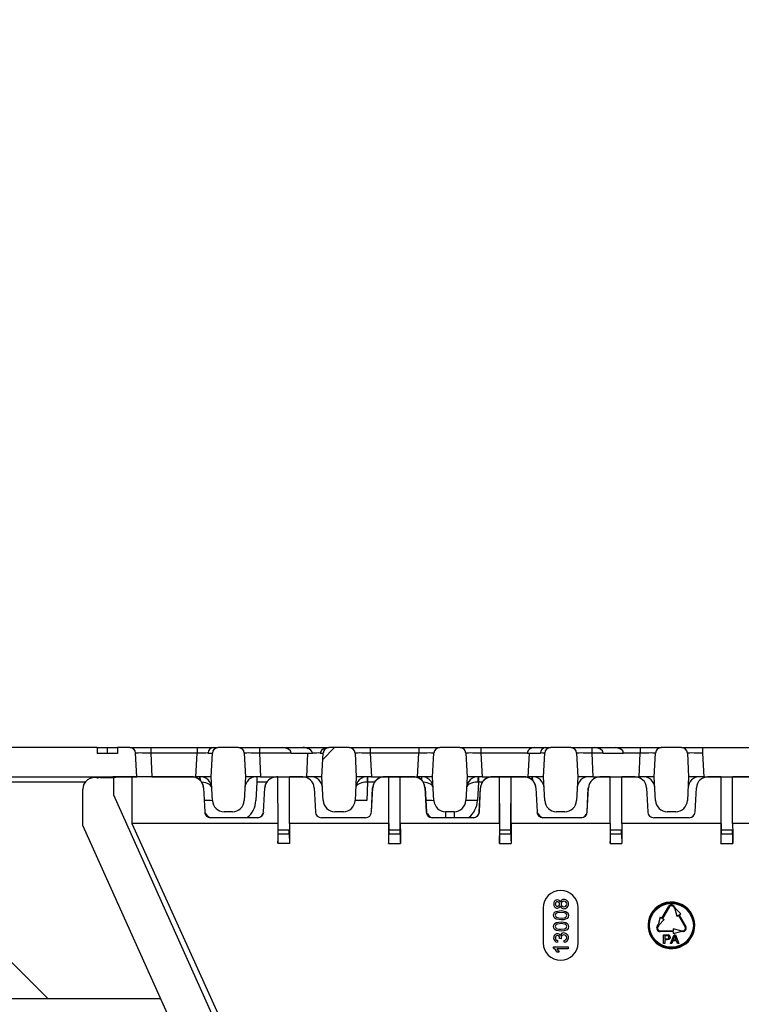
# Model space of a CAD drawing. Units: millimetres. Extents: x -2 to 10576, y 0 to 5940.
# Drawn here: x 4750 to 4874, y 4193 to 4362 of the extents above; entities that cross this region are included whole.
import ezdxf
from ezdxf import colors
from ezdxf.entities.mleader import LeaderData, LeaderLine
from ezdxf.math import Vec2, Vec3

# ---------------------------------------------------------------- set-up
doc = ezdxf.new("R2010")
doc.units = ezdxf.units.MM
doc.header["$LTSCALE"] = 0.5
doc.layers.add('HAURATON_ConstructionSite_Hatching', color=8, linetype='Continuous', lineweight=15)
doc.layers.add('HAURATON_Product_Contour', color=7, linetype='Continuous', lineweight=40)
doc.layers.add('HAURATON_Text_Macro', color=112, linetype='Continuous')
doc.styles.get("Standard").update_dxf_attribs({"font": 'arial.ttf'})
pattern_1 = [(45, (-336, 3048.18), (-44.9013, 44.9013), [])]

# ---------------------------------------------------------------- blocks, each defined once
blk = doc.blocks.new('10200_Schnitt_Seitenansicht')
at = {"layer": 'HAURATON_Product_Contour', "linetype": 'Continuous', "lineweight": 18}
h = blk.add_hatch(dxfattribs=at)
h.set_pattern_fill('ANSI31', scale=20, style=0)
h.set_pattern_definition(pattern_1)
edge = h.paths.add_edge_path(flags=0)
edge.add_line((4277.3, 7610.93), (4277.3, 7611.93))
edge.add_line((4277.3, 7611.93), (4260.49, 7611.93))
edge.add_line((4260.49, 7611.93), (4260.34, 7610.43))
edge.add_line((4260.34, 7610.43), (4244.25, 7610.43))
edge.add_line((4244.25, 7610.43), (4244.09, 7611.93))
edge.add_line((4244.09, 7611.93), (4227.28, 7611.93))
edge.add_line((4227.28, 7611.93), (4227.28, 7610.93))
edge.add_line((4227.28, 7610.93), (4223.79, 7610.93))
edge.add_line((4223.79, 7610.93), (4223.79, 7611.93))
edge.add_line((4223.79, 7611.93), (4221.69, 7611.93))
edge.add_arc((4221.69, 7610.93), 1, 90, 177)
edge.add_line((4220.7, 7610.99), (4220.48, 7606.93))
edge.add_line((4220.48, 7606.93), (4246.85, 7606.93))
edge.add_arc((4246.85, 7604.93), 2, 3, 90, ccw=False)
edge.add_line((4248.85, 7605.04), (4249.7, 7588.83))
edge.add_arc((4251.69, 7588.93), 2, 183, 270)
edge.add_line((4251.69, 7586.93), (4252.9, 7586.93))
edge.add_arc((4252.9, 7588.93), 2, 270, 357)
edge.add_line((4254.89, 7588.83), (4255.74, 7605.04))
edge.add_arc((4257.74, 7604.93), 2, 90, 177, ccw=False)
edge.add_line((4257.74, 7606.93), (4284.11, 7606.93))
edge.add_line((4284.11, 7606.93), (4283.89, 7610.99))
edge.add_arc((4282.9, 7610.93), 1, 3, 90)
edge.add_line((4282.9, 7611.93), (4280.79, 7611.93))
edge.add_line((4280.79, 7611.93), (4280.79, 7610.93))
edge.add_line((4280.79, 7610.93), (4277.3, 7610.93))
h = blk.add_hatch(dxfattribs=at)
h.set_pattern_fill('ANSI31', scale=20, style=0)
h.set_pattern_definition(pattern_1)
edge = h.paths.add_edge_path(flags=0)
edge.add_line((4316.06, 7610.99), (4315.84, 7606.93))
edge.add_line((4315.84, 7606.93), (4316.06, 7602.83))
edge.add_arc((4318.06, 7602.93), 2, 183, 270)
edge.add_line((4318.06, 7600.93), (4319.53, 7600.93))
edge.add_arc((4319.53, 7602.93), 2, 270, 357)
edge.add_line((4321.53, 7602.83), (4321.74, 7606.93))
edge.add_line((4321.74, 7606.93), (4321.53, 7610.99))
edge.add_arc((4320.53, 7610.93), 1, 3, 90)
edge.add_line((4320.53, 7611.93), (4317.06, 7611.93))
edge.add_arc((4317.06, 7610.93), 1, 90, 177)
at = {"layer": 'HAURATON_Product_Contour', "color": 7, "linetype": 'Continuous', "lineweight": 25}
for p, q in [((4277.3, 7611.93), (4260.49, 7611.93)), ((4277.3, 7611.93), (4277.3, 7610.93)), ((4277.3, 7611.93), (4279.04, 7611.93)), ((4280.79, 7610.93), (4277.3, 7610.93)), ((4279.04, 7611.93), (4279.04, 7610.93)), ((4279.04, 7611.93), (4280.79, 7611.93)), ((4280.79, 7611.93), (4280.79, 7610.93)), ((4282.9, 7611.93), (4280.79, 7611.93)), ((4282.9, 7611.93), (4286.49, 7611.93)), ((4284.11, 7606.93), (4283.89, 7610.99)), ((4286.49, 7611.93), (4286.49, 7610.99)), ((4286.49, 7611.93), (4294.46, 7611.93)), ((4286.49, 7610.99), (4286.7, 7606.93)), ((4294.46, 7610.99), (4286.49, 7610.99)), ((4294.25, 7606.93), (4294.46, 7610.99)), ((4294.46, 7611.93), (4294.46, 7610.99)), ((4294.46, 7611.93), (4297.18, 7611.93)), ((4297.05, 7610.93), (4296.36, 7610.93)), ((4296.84, 7606.93), (4297.06, 7610.99)), ((4297.18, 7611.93), (4298.02, 7611.93)), ((4301.53, 7611.93), (4298.06, 7611.93)), ((4301.53, 7611.93), (4305.13, 7611.93)), ((4302.53, 7610.99), (4302.74, 7606.93)), ((4305.13, 7611.93), (4305.13, 7610.99)), ((4305.13, 7611.93), (4309.14, 7611.93)), ((4305.13, 7610.99), (4305.34, 7606.93)), ((4310.57, 7610.99), (4305.13, 7610.99)), ((4309.14, 7611.93), (4312.63, 7611.93)), ((4310.57, 7610.99), (4310.57, 7610.93)), ((4313.46, 7610.93), (4310.57, 7610.93)), ((4312.63, 7611.93), (4313.46, 7611.93)), ((4313.25, 7606.93), (4313.46, 7610.93)), ((4313.46, 7611.93), (4313.46, 7611.75)), ((4313.46, 7611.93), (4317.02, 7611.93)), ((4314.23, 7610.93), (4313.46, 7610.93)), ((4316.05, 7610.93), (4315.52, 7610.93)), ((4315.84, 7606.93), (4316.06, 7610.99)), ((4320.53, 7611.93), (4317.06, 7611.93)), ((4320.53, 7611.93), (4324.13, 7611.93)), ((4321.53, 7610.99), (4321.74, 7606.93)), ((4324.13, 7611.93), (4324.13, 7610.99)), ((4324.13, 7611.93), (4332.46, 7611.93)), ((4324.13, 7610.99), (4324.34, 7606.93)), ((4332.46, 7610.99), (4324.13, 7610.99)), ((4332.25, 7606.93), (4332.46, 7610.99)), ((4332.46, 7611.93), (4332.46, 7610.99)), ((4332.46, 7611.93), (4336.06, 7611.93)), ((4334.84, 7606.93), (4335.06, 7610.99)), ((4339.53, 7611.93), (4336.06, 7611.93)), ((4339.53, 7611.93), (4343.13, 7611.93)), ((4340.53, 7610.99), (4340.74, 7606.93)), ((4343.13, 7611.93), (4343.13, 7610.99)), ((4343.13, 7611.93), (4351.46, 7611.93)), ((4343.13, 7610.99), (4343.34, 7606.93)), ((4351.05, 7610.99), (4343.13, 7610.99)), ((4351.05, 7610.93), (4351.05, 7610.99)), ((4351.46, 7610.93), (4351.05, 7610.93)), ((4351.25, 7606.93), (4351.46, 7610.93)), ((4351.46, 7611.93), (4351.46, 7611.64)), ((4351.46, 7611.93), (4352.33, 7611.93)), ((4353.36, 7610.93), (4351.46, 7610.93)), ((4352.33, 7611.93), (4354.19, 7611.93)), ((4353.84, 7606.93), (4354.06, 7610.99)), ((4354.19, 7611.93), (4355.06, 7611.93)), ((4358.53, 7611.93), (4355.06, 7611.93)), ((4358.53, 7611.93), (4362.13, 7611.93)), ((4359.53, 7610.99), (4359.74, 7606.93)), ((4362.13, 7611.93), (4362.13, 7610.99)), ((4362.13, 7611.93), (4362.65, 7611.93)), ((4362.13, 7610.99), (4362.34, 7606.93)), ((4364.08, 7610.99), (4362.13, 7610.99)), ((4362.65, 7611.93), (4366.14, 7611.93)), ((4364.08, 7610.99), (4364.08, 7610.93)), ((4367.57, 7610.93), (4364.08, 7610.93)), ((4366.14, 7611.93), (4370.46, 7611.93)), ((4367.57, 7610.99), (4367.57, 7610.93)), ((4370.46, 7610.99), (4367.57, 7610.99)), ((4370.25, 7606.93), (4370.46, 7610.99)), ((4370.46, 7611.93), (4370.46, 7610.99)), ((4370.46, 7611.93), (4374.06, 7611.93)), ((4372.84, 7606.93), (4373.06, 7610.99)), ((4377.53, 7611.93), (4374.06, 7611.93)), ((4377.53, 7611.93), (4381.13, 7611.93)), ((4378.53, 7610.99), (4378.74, 7606.93)), ((4381.13, 7611.93), (4381.13, 7610.99)), ((4381.13, 7611.93), (4389.46, 7611.93)), ((4381.13, 7610.99), (4381.34, 7606.93)), ((4257.74, 7606.93), (4284.11, 7606.93)), ((4275.94, 7606.57), (4275.92, 7606.57)), ((4277.39, 7606.69), (4277.41, 7606.7)), ((4277.79, 7606.78), (4280.08, 7606.78)), ((4280.08, 7606.78), (4280.08, 7603.81)), ((4293.55, 7606.93), (4281.7, 7606.93)), ((4283.24, 7606.91), (4283.24, 7598.93)), ((4293.55, 7606.91), (4283.24, 7606.91)), ((4286.7, 7606.93), (4284.11, 7606.93)), ((4286.7, 7606.93), (4294.25, 7606.93)), ((4293.55, 7606.93), (4293.55, 7606.91)), ((4294.95, 7606.93), (4294.25, 7606.93)), ((4296.84, 7606.93), (4294.95, 7606.93)), ((4297.06, 7602.83), (4296.84, 7606.93)), ((4302.74, 7606.93), (4302.53, 7602.83)), ((4304.64, 7606.93), (4302.74, 7606.93)), ((4304.69, 7605.99), (4304.53, 7602.83)), ((4305.34, 7606.93), (4304.64, 7606.93)), ((4304.69, 7606.93), (4304.69, 7605.99)), ((4305.34, 7606.93), (4313.25, 7606.93)), ((4308.29, 7606.91), (4308.04, 7606.91)), ((4308.31, 7606.9), (4308.29, 7606.91)), ((4308.34, 7597.79), (4308.31, 7606.9)), ((4308.31, 7606.9), (4310.28, 7606.9)), ((4310.28, 7606.9), (4310.29, 7606.91)), ((4310.29, 7598.93), (4310.29, 7606.91)), ((4312.55, 7606.91), (4310.29, 7606.91)), ((4313.95, 7606.93), (4313.25, 7606.93)), ((4315.84, 7606.93), (4313.95, 7606.93)), ((4316.06, 7602.83), (4315.84, 7606.93)), ((4321.74, 7606.93), (4321.53, 7602.83)), ((4323.64, 7606.93), (4321.74, 7606.93)), ((4323.69, 7605.99), (4323.53, 7602.83)), ((4324.34, 7606.93), (4323.64, 7606.93)), ((4323.69, 7606.93), (4323.69, 7605.99)), ((4324.34, 7606.93), (4332.25, 7606.93)), ((4326.54, 7606.93), (4326.54, 7606.91)), ((4331.55, 7606.93), (4326.54, 7606.93)), ((4327.3, 7606.91), (4326.54, 7606.91)), ((4327.31, 7606.9), (4327.3, 7606.91)), ((4327.3, 7598.93), (4327.3, 7606.91)), ((4327.34, 7597.79), (4327.31, 7606.9)), ((4327.31, 7606.9), (4329.28, 7606.9)), ((4329.25, 7597.79), (4329.28, 7606.9)), ((4329.28, 7606.9), (4329.29, 7606.91)), ((4329.29, 7598.93), (4329.29, 7606.91)), ((4331.55, 7606.91), (4329.29, 7606.91)), ((4331.55, 7606.93), (4331.55, 7606.91)), ((4332.95, 7606.93), (4332.25, 7606.93)), ((4334.84, 7606.93), (4332.95, 7606.93)), ((4335.06, 7602.83), (4334.84, 7606.93)), ((4340.74, 7606.93), (4340.53, 7602.83)), ((4342.64, 7606.93), (4340.74, 7606.93)), ((4342.69, 7605.99), (4342.53, 7602.83)), ((4343.34, 7606.93), (4342.64, 7606.93)), ((4342.69, 7606.93), (4342.69, 7605.99)), ((4343.34, 7606.93), (4351.25, 7606.93)), ((4345.04, 7606.93), (4345.04, 7606.91)), ((4350.55, 7606.93), (4345.04, 7606.93)), ((4346.3, 7606.91), (4345.04, 7606.91)), ((4346.31, 7606.9), (4346.3, 7606.91)), ((4346.3, 7598.93), (4346.3, 7606.91)), ((4346.34, 7597.79), (4346.31, 7606.9)), ((4346.31, 7606.9), (4348.28, 7606.9)), ((4348.25, 7597.79), (4348.28, 7606.9)), ((4348.28, 7606.9), (4348.29, 7606.91)), ((4348.29, 7598.93), (4348.29, 7606.91)), ((4350.55, 7606.91), (4348.29, 7606.91)), ((4350.55, 7606.93), (4350.55, 7606.91)), ((4351.95, 7606.93), (4351.25, 7606.93)), ((4353.84, 7606.93), (4351.95, 7606.93)), ((4354.06, 7602.83), (4353.84, 7606.93)), ((4359.74, 7606.93), (4359.53, 7602.83)), ((4361.64, 7606.93), (4359.74, 7606.93)), ((4362.34, 7606.93), (4361.64, 7606.93)), ((4362.34, 7606.93), (4370.25, 7606.93)), ((4365.3, 7606.91), (4363.54, 7606.91)), ((4365.31, 7606.9), (4365.3, 7606.91)), ((4365.3, 7598.93), (4365.3, 7606.91)), ((4365.31, 7606.9), (4367.28, 7606.9)), ((4367.28, 7606.9), (4367.29, 7606.91)), ((4367.29, 7598.93), (4367.29, 7606.91)), ((4369.55, 7606.91), (4367.29, 7606.91)), ((4370.95, 7606.93), (4370.25, 7606.93)), ((4372.84, 7606.93), (4370.95, 7606.93)), ((4373.06, 7602.83), (4372.84, 7606.93)), ((4378.74, 7606.93), (4378.53, 7602.83)), ((4380.64, 7606.93), (4378.74, 7606.93)), ((4381.34, 7606.93), (4380.64, 7606.93)), ((4381.34, 7606.93), (4389.25, 7606.93)), ((4382.04, 7606.93), (4382.04, 7606.91)), ((4384.3, 7606.91), (4382.04, 7606.91)), ((4384.31, 7606.9), (4384.3, 7606.91)), ((4384.3, 7598.93), (4384.3, 7606.91)), ((4384.34, 7597.79), (4384.31, 7606.9)), ((4384.31, 7606.9), (4386.28, 7606.9)), ((4386.28, 7606.9), (4386.29, 7606.91)), ((4386.29, 7598.93), (4386.29, 7606.91)), ((4389.55, 7606.91), (4386.29, 7606.91)), ((4274.82, 7598.51), (4274.82, 7604.78)), ((4295.52, 7605.04), (4295.74, 7600.88)), ((4295.54, 7605.04), (4295.52, 7605.04)), ((4295.54, 7605.04), (4295.76, 7600.88)), ((4305.83, 7600.88), (4306.04, 7605.04)), ((4305.85, 7600.88), (4306.07, 7605.04)), ((4306.04, 7605.04), (4306.07, 7605.04)), ((4314.52, 7605.04), (4314.74, 7600.88)), ((4324.33, 7600.88), (4324.54, 7605.04)), ((4324.35, 7600.88), (4324.57, 7605.04)), ((4324.54, 7605.04), (4324.57, 7605.04)), ((4333.52, 7605.04), (4333.74, 7600.88)), ((4333.54, 7605.04), (4333.52, 7605.04)), ((4333.54, 7605.04), (4333.76, 7600.88)), ((4342.83, 7600.88), (4343.04, 7605.04)), ((4342.85, 7600.88), (4343.07, 7605.04)), ((4343.04, 7605.04), (4343.07, 7605.04)), ((4352.52, 7605.04), (4352.74, 7600.88)), ((4352.54, 7605.04), (4352.52, 7605.04)), ((4352.54, 7605.04), (4352.76, 7600.88)), ((4361.33, 7600.88), (4361.54, 7605.04)), ((4361.35, 7600.88), (4361.57, 7605.04)), ((4361.54, 7605.04), (4361.57, 7605.04)), ((4371.52, 7605.04), (4371.74, 7600.88)), ((4371.54, 7605.04), (4371.52, 7605.04)), ((4379.85, 7600.88), (4380.07, 7605.04)), ((4280.08, 7603.81), (4347.99, 7452.82)), ((4295.76, 7600.88), (4295.74, 7600.88)), ((4300.53, 7600.93), (4299.06, 7600.93)), ((4305.83, 7600.88), (4305.85, 7600.88)), ((4319.53, 7600.93), (4318.06, 7600.93)), ((4324.33, 7600.88), (4324.35, 7600.88)), ((4333.76, 7600.88), (4333.74, 7600.88)), ((4338.53, 7600.93), (4337.06, 7600.93)), ((4342.83, 7600.88), (4342.85, 7600.88)), ((4352.76, 7600.88), (4352.74, 7600.88)), ((4357.53, 7600.93), (4356.06, 7600.93)), ((4361.33, 7600.88), (4361.35, 7600.88)), ((4376.53, 7600.93), (4375.06, 7600.93)), ((4296.76, 7599.93), (4296.76, 7599.91)), ((4296.76, 7599.93), (4304.83, 7599.93)), ((4296.76, 7599.91), (4304.83, 7599.91)), ((4304.83, 7599.93), (4304.83, 7599.91)), ((4315.76, 7599.91), (4323.33, 7599.91)), ((4334.76, 7599.93), (4334.76, 7599.91)), ((4334.76, 7599.93), (4341.83, 7599.93)), ((4334.76, 7599.91), (4341.83, 7599.91)), ((4341.83, 7599.93), (4341.83, 7599.91)), ((4353.76, 7599.93), (4353.76, 7599.91)), ((4353.76, 7599.93), (4360.33, 7599.93)), ((4353.76, 7599.91), (4360.33, 7599.91)), ((4360.33, 7599.93), (4360.33, 7599.91)), ((4372.76, 7599.91), (4378.83, 7599.91)), ((4274.82, 7598.51), (4355.32, 7419.51)), ((4308.29, 7598.93), (4283.24, 7598.93)), ((4308.29, 7598.93), (4308.29, 7595.51)), ((4308.34, 7597.13), (4308.34, 7597.79)), ((4308.34, 7597.79), (4310.25, 7597.79)), ((4310.25, 7597.13), (4310.25, 7597.79)), ((4327.29, 7598.93), (4310.29, 7598.93)), ((4327.3, 7598.93), (4327.29, 7595.49)), ((4327.34, 7597.13), (4327.34, 7597.79)), ((4327.34, 7597.79), (4329.25, 7597.79)), ((4329.25, 7597.13), (4329.25, 7597.79)), ((4346.29, 7598.93), (4329.29, 7598.93)), ((4346.3, 7598.93), (4346.28, 7595.47)), ((4346.34, 7597.79), (4348.25, 7597.79)), ((4346.34, 7597.13), (4346.34, 7597.79)), ((4348.25, 7597.13), (4348.25, 7597.79)), ((4365.29, 7598.93), (4348.29, 7598.93)), ((4365.3, 7598.93), (4365.28, 7595.46)), ((4365.34, 7597.13), (4365.34, 7597.79)), ((4365.34, 7597.79), (4367.25, 7597.79)), ((4367.25, 7597.13), (4367.25, 7597.79)), ((4384.29, 7598.93), (4367.29, 7598.93)), ((4384.3, 7598.93), (4384.28, 7595.46)), ((4384.34, 7597.13), (4384.34, 7597.79)), ((4384.34, 7597.79), (4386.25, 7597.79)), ((4386.25, 7597.13), (4386.25, 7597.79)), ((4403.29, 7598.93), (4386.29, 7598.93)), ((4308.34, 7597.13), (4310.25, 7597.13)), ((4327.34, 7597.13), (4329.25, 7597.13)), ((4346.34, 7597.13), (4348.25, 7597.13)), ((4365.34, 7597.13), (4367.25, 7597.13)), ((4384.34, 7597.13), (4386.25, 7597.13)), ((4353.79, 7584.43), (4353.79, 7582.3)), ((4359.79, 7583.13), (4359.79, 7584.43)), ((4374.15, 7582.66), (4375.29, 7584.63)), ((4375.4, 7584.56), (4374.26, 7582.59)), ((4376.19, 7584.56), (4376.35, 7584.28)), ((4376.3, 7584.63), (4376.46, 7584.35)), ((4376.35, 7584.28), (4376.72, 7582.99)), ((4376.46, 7584.35), (4377.4, 7583.38)), ((4353.79, 7582.3), (4353.79, 7578.43)), ((4359.79, 7578.43), (4359.79, 7583.13)), ((4373.87, 7582.82), (4373.5, 7581.53)), ((4374.54, 7582.43), (4373.61, 7581.47)), ((4373.87, 7582.82), (4374.15, 7582.66)), ((4374.26, 7582.59), (4374.54, 7582.43)), ((4376.72, 7582.99), (4377, 7583.16)), ((4378.14, 7581.19), (4377, 7583.16)), ((4377.11, 7583.22), (4377.4, 7583.38)), ((4377.11, 7583.22), (4378.25, 7581.25)), ((4373.34, 7581.25), (4373.5, 7581.53)), ((4373.61, 7581.47), (4373.45, 7581.19)), ((4373.84, 7580.5), (4376.12, 7580.5)), ((4376.12, 7580.83), (4376.12, 7580.5)), ((4377.42, 7580.5), (4376.12, 7580.83)), ((4377.42, 7580.5), (4377.74, 7580.5)), ((4356.27, 7578.87), (4356.24, 7578.55)), ((4356.91, 7579.12), (4356.62, 7579.16)), ((4357.42, 7578.52), (4357.39, 7578.84)), ((4376.12, 7580.37), (4373.84, 7580.37)), ((4374.46, 7579.82), (4375.01, 7579.82)), ((4374.46, 7578.32), (4374.46, 7579.82)), ((4374.67, 7579.64), (4374.67, 7579.1)), ((4375.03, 7579.64), (4374.67, 7579.64)), ((4374.67, 7579.1), (4375.03, 7579.1)), ((4374.67, 7578.93), (4374.67, 7578.32)), ((4375.04, 7578.93), (4374.67, 7578.93)), ((4375.64, 7578.32), (4376.24, 7579.82)), ((4376.25, 7579.37), (4376.1, 7578.95)), ((4376.1, 7578.95), (4376.61, 7578.95)), ((4376.12, 7580.37), (4376.12, 7580.05)), ((4376.12, 7580.05), (4377.42, 7580.37)), ((4376.24, 7579.82), (4376.47, 7579.82)), ((4376.47, 7579.82), (4377.07, 7578.32)), ((4376.61, 7578.95), (4376.47, 7579.34)), ((4377.74, 7580.37), (4377.42, 7580.37)), ((4355.59, 7577.51), (4355.59, 7577.72)), ((4355.59, 7577.72), (4358.09, 7577.72)), ((4358.09, 7577.4), (4356.15, 7577.4)), ((4358.09, 7577.72), (4358.09, 7577.4)), ((4374.67, 7578.32), (4374.46, 7578.32)), ((4375.87, 7578.32), (4375.64, 7578.32)), ((4376.04, 7578.78), (4375.87, 7578.32)), ((4376.68, 7578.78), (4376.04, 7578.78)), ((4376.85, 7578.32), (4376.68, 7578.78)), ((4377.07, 7578.32), (4376.85, 7578.32)), ((4356.52, 7576.82), (4356.22, 7576.82))]:
    blk.add_line(p, q, dxfattribs=at)
at = {"layer": 'HAURATON_Product_Contour', "color": 8, "linetype": 'Continuous', "lineweight": 25}
for p, q in [((4275.23, 7605.99), (4257.79, 7605.99)), ((4294.9, 7606.4), (4294.9, 7606.93)), ((4306.34, 7605.99), (4304.69, 7605.99)), ((4324.84, 7605.99), (4323.69, 7605.99)), ((4332.9, 7606.4), (4332.9, 7606.93)), ((4343.34, 7605.99), (4342.69, 7605.99)), ((4351.9, 7606.4), (4351.9, 7606.93)), ((4337.06, 7600.93), (4337.06, 7599.93)), ((4338.53, 7600.93), (4338.53, 7599.93)), ((4288.17, 7568.83), (4216.49, 7568.83))]:
    blk.add_line(p, q, dxfattribs=at)
at = {"layer": 'HAURATON_Product_Contour', "color": 7, "linetype": 'Continuous', "lineweight": 25, "flags": 128}
for points in [[(4352.33, 7611.93), (4351.8, 7611.82), (4351.46, 7611.64)], [(4276.8, 7606.79), (4276.28, 7606.71), (4275.94, 7606.56)], [(4277.79, 7606.78), (4277.46, 7606.72), (4277.39, 7606.69)], [(4277.49, 7606.73), (4277.47, 7606.73), (4277.46, 7606.72)], [(4283.24, 7598.93), (4323.66, 7509.61), (4364.34, 7420.51)], [(4310.29, 7598.93), (4310.3, 7597.22), (4310.3, 7595.51)], [(4329.29, 7598.93), (4329.3, 7597.21), (4329.3, 7595.48)], [(4348.29, 7598.93), (4348.3, 7597.2), (4348.31, 7595.47)], [(4367.29, 7598.93), (4367.3, 7597.2), (4367.31, 7595.46)], [(4386.29, 7598.93), (4386.3, 7597.2), (4386.31, 7595.46)], [(4308.29, 7595.51), (4308.29, 7595.51), (4310.29, 7595.51), (4310.3, 7595.51)], [(4327.29, 7595.49), (4327.29, 7595.49), (4329.29, 7595.48), (4329.3, 7595.48)], [(4346.28, 7595.47), (4346.29, 7595.47), (4348.29, 7595.47), (4348.31, 7595.47)], [(4365.28, 7595.46), (4365.29, 7595.46), (4367.29, 7595.46), (4367.31, 7595.46)], [(4384.28, 7595.46), (4384.29, 7595.46), (4386.29, 7595.46), (4386.31, 7595.46)], [(4355.59, 7583.16), (4355.62, 7583.37), (4355.7, 7583.57), (4355.85, 7583.73), (4356.03, 7583.83), (4356.86, 7583.97)], [(4356.86, 7583.97), (4357.69, 7583.83), (4357.88, 7583.72), (4358.02, 7583.57), (4358.1, 7583.37), (4358.13, 7583.16)], [(4356.86, 7582.36), (4356.03, 7582.5), (4355.85, 7582.61), (4355.7, 7582.76), (4355.62, 7582.95), (4355.59, 7583.16)], [(4356.86, 7583.65), (4356.25, 7583.59), (4356.11, 7583.53), (4355.99, 7583.44), (4355.91, 7583.31), (4355.88, 7583.16)], [(4355.88, 7583.16), (4355.94, 7582.95), (4356.05, 7582.83)], [(4356.05, 7582.83), (4356.5, 7582.7), (4356.86, 7582.68)], [(4357.84, 7583.16), (4357.81, 7583.31), (4357.73, 7583.44), (4357.61, 7583.53), (4357.47, 7583.59), (4356.86, 7583.65)], [(4356.86, 7582.68), (4357.47, 7582.74), (4357.61, 7582.8), (4357.73, 7582.89), (4357.81, 7583.02), (4357.84, 7583.16)], [(4357.89, 7582.61), (4357.33, 7582.4), (4356.86, 7582.36)], [(4358.13, 7583.16), (4358.06, 7582.82), (4357.89, 7582.61)], [(4355.59, 7581.24), (4355.62, 7581.45), (4355.7, 7581.65), (4355.85, 7581.8), (4356.03, 7581.91), (4356.86, 7582.04)], [(4356.86, 7580.44), (4356.03, 7580.57), (4355.85, 7580.68), (4355.7, 7580.84), (4355.62, 7581.03), (4355.59, 7581.24)], [(4356.86, 7581.72), (4356.25, 7581.66), (4356.11, 7581.61), (4355.99, 7581.52), (4355.91, 7581.39), (4355.88, 7581.24)], [(4355.88, 7581.24), (4355.94, 7581.03), (4356.05, 7580.91)], [(4356.05, 7580.91), (4356.5, 7580.78), (4356.86, 7580.76)], [(4356.86, 7582.04), (4357.69, 7581.91), (4357.88, 7581.8), (4358.02, 7581.65), (4358.1, 7581.45), (4358.13, 7581.24)], [(4357.84, 7581.24), (4357.81, 7581.39), (4357.73, 7581.52), (4357.61, 7581.61), (4357.47, 7581.66), (4356.86, 7581.72)], [(4356.86, 7580.76), (4357.47, 7580.82), (4357.61, 7580.87), (4357.73, 7580.97), (4357.81, 7581.09), (4357.84, 7581.24)], [(4357.89, 7580.68), (4357.33, 7580.47), (4356.86, 7580.44)], [(4358.13, 7581.24), (4358.06, 7580.9), (4357.89, 7580.68)], [(4356.62, 7579.16), (4356.62, 7579.18), (4356.62, 7579.2)], [(4356.88, 7579.33), (4356.89, 7579.21), (4356.91, 7579.12)], [(4375.01, 7579.82), (4375.14, 7579.81), (4375.23, 7579.8)], [(4375.2, 7579.63), (4375.11, 7579.64), (4375.03, 7579.64)], [(4375.58, 7579.38), (4375.56, 7579.24), (4375.49, 7579.1), (4375.38, 7579), (4375.04, 7578.93)], [(4376.36, 7579.64), (4376.31, 7579.48), (4376.25, 7579.37)], [(4376.47, 7579.34), (4376.4, 7579.51), (4376.36, 7579.64)], [(4356.22, 7576.82), (4355.92, 7577.25), (4355.59, 7577.51)], [(4356.15, 7577.4), (4356.38, 7577.09), (4356.52, 7576.82)]]:
    blk.add_lwpolyline(points, dxfattribs=at)
at = {"layer": 'HAURATON_Product_Contour', "color": 7, "linetype": 'Continuous', "lineweight": 25}
for radius in [3.9, 3.77]:
    blk.add_circle((4375.79, 7581.43), radius, dxfattribs=at)
for centre, radius, start, end in [((4282.9, 7610.93), 1, 3, 90), ((4297.29, 7611.01), 0.931, 96.6238, 180.1131), ((4298.06, 7610.93), 1, 90, 177), ((4301.53, 7610.93), 1, 3, 90), ((4313.07, 7610.6), 1.22, 19.3566, 71.3249), ((4316.93, 7610.43), 1.51, 86.6995, 157.4031), ((4317.06, 7610.93), 1, 90, 177), ((4320.53, 7610.93), 1, 3, 90), ((4336.06, 7610.93), 1, 90, 177), ((4339.53, 7610.93), 1, 3, 90), ((4354.29, 7611.01), 0.931, 96.6243, 180.1136), ((4355.06, 7610.93), 1, 90, 177), ((4358.53, 7610.93), 1, 3, 90), ((4374.06, 7610.93), 1, 90, 177), ((4377.53, 7610.93), 1, 3, 90), ((4276.84, 7604.79), 2, 73.3908, 91.0059), ((4282.86, 7577.96), 28.95, 89.2497, 95.5018), ((4293.56, 7604.94), 1.99, 32.9947, 90.3817), ((4293.55, 7604.93), 1.97, 3, 90), ((4294.95, 7604.93), 2, 3, 90), ((4293.55, 7604.93), 2, 3, 32.9139), ((4304.64, 7604.93), 2, 90, 177), ((4308.04, 7604.93), 2, 147.0861, 177), ((4308.04, 7604.93), 1.97, 89.9999, 177), ((4312.55, 7604.93), 1.97, 3, 89.9999), ((4313.95, 7604.93), 2, 3, 90), ((4323.64, 7604.93), 2, 90, 177), ((4328.3, 7606.22), 4.71, 171.2378, 182.7622), ((4326.54, 7604.93), 2, 147.0861, 177), ((4326.54, 7604.93), 1.97, 89.9999, 177), ((4326.53, 7604.94), 1.99, 89.6108, 147.0128), ((4331.56, 7604.94), 1.99, 32.9947, 90.3817), ((4331.55, 7604.93), 1.97, 3, 89.9999), ((4332.95, 7604.93), 2, 3, 90), ((4331.55, 7604.93), 2, 3, 32.9139), ((4342.64, 7604.93), 2, 90, 177), ((4347.3, 7606.22), 4.71, 171.2378, 182.7622), ((4345.04, 7604.93), 2, 147.0861, 177), ((4345.04, 7604.93), 1.97, 89.9999, 177), ((4345.03, 7604.94), 1.99, 89.6108, 147.0128), ((4350.56, 7604.94), 1.99, 32.9947, 90.3817), ((4350.55, 7604.93), 1.97, 3, 89.9999), ((4351.95, 7604.93), 2, 3, 90), ((4350.55, 7604.93), 2, 3, 32.9139), ((4361.64, 7604.93), 2, 90, 177), ((4363.54, 7604.93), 1.97, 89.9999, 177), ((4369.55, 7604.93), 1.97, 3, 89.9999), ((4370.95, 7604.93), 2, 3, 90), ((4380.64, 7604.93), 2, 90, 177), ((4382.04, 7604.93), 1.97, 90, 177), ((4299.06, 7602.93), 2, 183, 270), ((4300.53, 7602.93), 2, 270, 357), ((4318.06, 7602.93), 2, 183, 270), ((4319.53, 7602.93), 2, 270, 357), ((4322.53, 7593.26), 9.62, 84.0433, 95.9567), ((4337.06, 7602.93), 2, 183, 270), ((4338.53, 7602.93), 2, 270, 357), ((4341.53, 7593.26), 9.62, 84.0433, 95.9567), ((4356.06, 7602.93), 2, 183, 270), ((4357.53, 7602.93), 2, 270, 357), ((4375.06, 7602.93), 2, 183, 270), ((4376.53, 7602.93), 2, 270, 357), ((4296.76, 7600.93), 1.03, 183, 269.9999), ((4296.76, 7600.93), 1, 183, 270), ((4304.83, 7600.93), 1.03, 269.9999, 357), ((4304.83, 7600.93), 1, 270, 357), ((4315.76, 7600.93), 1.03, 183, 269.9999), ((4323.33, 7600.93), 1.03, 269.9999, 357), ((4334.76, 7600.93), 1.03, 183, 269.9999), ((4334.76, 7600.93), 1, 183, 270), ((4341.83, 7600.93), 1.03, 269.9999, 357), ((4341.83, 7600.93), 1, 270, 357), ((4353.76, 7600.93), 1.03, 183, 269.9999), ((4353.76, 7600.93), 1, 183, 270), ((4360.33, 7600.93), 1.03, 269.9999, 357), ((4360.33, 7600.93), 1, 270, 357), ((4372.76, 7600.93), 1.03, 183, 269.9999), ((4378.83, 7600.93), 1.03, 269.9999, 357), ((4356.79, 7584.43), 3, 0, 180), ((4356.25, 7585.14), 0.654, 91.1232, 184.8755), ((4356.24, 7585.29), 0.502, 15.1297, 90.701), ((4357.34, 7585.25), 0.642, 87.6726, 164.2336), ((4357.34, 7585.11), 0.464, 87.2059, 183.0298), ((4357.39, 7585.12), 0.453, 356.7486, 92.9506), ((4357.37, 7585.13), 0.757, 356.6142, 90.3352), ((4356.24, 7585.03), 0.647, 175.2316, 268.6976), ((4356.24, 7585.12), 0.357, 89.5058, 184.5079), ((4356.23, 7585.05), 0.35, 174.407, 269.1374), ((4356.24, 7585.06), 0.353, 268.347, 5.6346), ((4356.23, 7584.89), 0.508, 269.1956, 345.2594), ((4356.24, 7585.13), 0.346, 354.1344, 90.3531), ((4357.32, 7584.9), 0.614, 193.0248, 273.4092), ((4357.33, 7585.06), 0.453, 177.315, 272.9267), ((4357.38, 7585.07), 0.462, 266.9727, 2.7312), ((4357.37, 7585.04), 0.756, 268.9581, 3.4548), ((4375.79, 7581.43), 4, 133.5772, 52.7759), ((4375.79, 7581.43), 4, 52.7759, 133.5772), ((4375.79, 7584.34), 0.585, 30, 150), ((4375.79, 7584.34), 0.455, 30, 150), ((4373.84, 7580.96), 0.585, 150, 270), ((4373.84, 7580.96), 0.455, 150, 270), ((4377.74, 7580.96), 0.585, 270, 30), ((4377.74, 7580.96), 0.455, 270, 30), ((4356.26, 7579.33), 0.663, 92.2461, 184.182), ((4356.31, 7579.26), 0.717, 178.5559, 263.927), ((4356.24, 7579.31), 0.358, 89.939, 183.6359), ((4356.3, 7579.28), 0.414, 178.9795, 265.893), ((4356.23, 7579.46), 0.532, 21.0558, 89.8977), ((4356.22, 7579.26), 0.409, 351.5551, 86.9637), ((4357.31, 7579.53), 0.595, 86.651, 167.9036), ((4357.33, 7579.35), 0.452, 88.2878, 182.1423), ((4357.34, 7579.33), 0.789, 357.4328, 89.6789), ((4357.36, 7579.32), 0.478, 358.1306, 92.5063), ((4357.37, 7579.31), 0.468, 272.366, 0.1356), ((4357.37, 7579.27), 0.753, 273.634, 1.9731), ((4375.09, 7579.37), 0.274, 258.0882, 1.2971), ((4375.12, 7579.4), 0.245, 355.2711, 70.2202), ((4375.18, 7579.41), 0.399, 356.8224, 81.8732), ((4356.79, 7578.43), 3, 180, 0)]:
    blk.add_arc(centre, radius, start, end, dxfattribs=at)
at = {"layer": 'HAURATON_Product_Contour', "color": 8, "linetype": 'Continuous', "lineweight": 25}
for centre, radius, start, end in [((4291.4, 7606.36), 3.6, 359.0245, 9.2515), ((4329.4, 7606.36), 3.6, 359.0245, 9.2515), ((4348.4, 7606.36), 3.6, 359.0245, 9.2515), ((4296.22, 7595.32), 7.55, 83.5982, 94.2423), ((4300.53, 7603.04), 4, 309.089, 357), ((4334.22, 7595.32), 7.55, 83.5982, 94.2423), ((4338.53, 7603.04), 4, 309.089, 357), ((4299.06, 7603.04), 4, 214.961, 230.0628), ((4337.06, 7603.04), 4, 214.9609, 230.0629), ((4356.06, 7603.04), 4, 214.961, 230.0629)]:
    blk.add_arc(centre, radius, start, end, dxfattribs=at)
at = {"layer": 'HAURATON_Product_Contour', "color": 7, "linetype": 'Continuous', "lineweight": 25}
for centre, major_axis, ratio, start_param, end_param in [((4286.5, 7610.93), (2.61, -0.05), 0.019996, 1.574987, 3.143044), ((4294.45, 7610.93), (2.61, 0.05), 0.019996, 0.747464, 1.566606), ((4295.93, 7639.21), (12.03, 201.16), 0.010583, 4.571994, 4.572364), ((4305.14, 7610.93), (2.61, -0.05), 0.019996, 1.574987, 3.143044), ((4309.14, 7610.93), (1.43, 0), 0.699065, 0.05236, 1.570796), ((4312.63, 7610.93), (1.43, 0), 0.699065, 0.951029, 1.570796), ((4313.45, 7610.93), (2.61, 0.05), 0.019996, 0.642647, 1.271449), ((4315.23, 7644.97), (0.38, 35.72), 0.059653, 2.828182, 2.83415), ((4315.23, 7644.97), (0.38, 35.72), 0.059653, 3.450297, 3.456984), ((4324.14, 7610.93), (2.61, -0.05), 0.019996, 1.574987, 3.143044), ((4332.45, 7610.93), (2.61, 0.05), 0.019996, 6.281734, 7.849791), ((4343.14, 7610.93), (2.61, -0.05), 0.019996, 1.574987, 3.143044), ((4352.48, 7610.93), (1.43, 0), 0.699065, 2.363648, 3.089233), ((4351.45, 7610.93), (2.61, 0.05), 0.019996, 6.281734, 7.03049), ((4352.93, 7639.18), (12.03, 201.16), 0.010583, 4.572153, 4.572524), ((4362.14, 7610.93), (2.61, -0.05), 0.019996, 1.574987, 3.143044), ((4362.65, 7610.93), (1.43, 0), 0.699065, 0.05236, 1.570796), ((4366.14, 7610.93), (1.43, 0), 0.699065, 0.05236, 1.570796), ((4370.45, 7610.93), (2.61, 0.05), 0.019996, 6.281734, 7.849791), ((4381.14, 7610.93), (2.61, -0.05), 0.019996, 1.574987, 3.143044), ((4276.82, 7604.78), (-1.79, -0.89), 0.99981, 3.957434, 5.819666), ((4316.79, 7606.78), (39, 0), 0.008727, 2.690427, 3.141369), ((4323.64, 7604.93), (2, -0.1), 0.526132, 1.623156, 3.141593), ((4323.7, 7605.93), (2, -0.05), 0.026114, 1.572851, 1.622471), ((4342.64, 7604.93), (2, -0.1), 0.526132, 1.623156, 3.141593), ((4342.7, 7605.93), (2, -0.05), 0.026114, 1.572851, 1.622471), ((4308.27, 7597.43), (0, 2), 0.034921, 3.415528, 4.558927), ((4310.32, 7597.43), (0, 2), 0.034921, 1.724259, 2.872834), ((4327.27, 7597.43), (0, 2), 0.034921, 3.371204, 4.558927), ((4329.32, 7597.43), (0, 2), 0.034921, 1.724259, 2.916076), ((4346.27, 7597.43), (0, 2), 0.034921, 3.337311, 4.558927), ((4348.32, 7597.43), (0, 2), 0.034921, 1.724259, 2.948856), ((4365.27, 7597.43), (0, 2), 0.034921, 3.314094, 4.558927), ((4367.32, 7597.43), (0, 2), 0.034921, 1.724259, 2.970922), ((4384.27, 7597.43), (0, 2), 0.034921, 3.30191, 4.558927), ((4386.32, 7597.43), (0, 2), 0.034921, 1.724259, 2.981902)]:
    blk.add_ellipse(centre, major_axis=major_axis, ratio=ratio, start_param=start_param, end_param=end_param, dxfattribs=at)
at = {"layer": 'HAURATON_Product_Contour', "color": 8, "linetype": 'Continuous', "lineweight": 25}
for centre in [(4294.95, 7604.93), (4332.95, 7604.93)]:
    blk.add_ellipse(centre, major_axis=(2, 0.1), ratio=0.526132, start_param=0, end_param=1.391893, dxfattribs=at)

msp = doc.modelspace()

# ---------------------------------------------------------------- hatches: boundary and pattern name
at = {"layer": 'HAURATON_ConstructionSite_Hatching'}
h = msp.add_hatch(dxfattribs=at)
h.set_pattern_fill('DASH', color=256, scale=10, angle=135)
h.set_pattern_definition([(135, (684.513, 765.367), (-44.90128, 4e-15), [31.75, -31.75])])
edge = h.paths.add_edge_path()
edge.add_line((4760.694, 4223.354), (4760.694, 4229.62))
edge.add_ellipse((4762.694, 4229.621), major_axis=(1.789, 0.895), ratio=0.9998096, start_angle=116.22298, end_angle=153.44228, ccw=False)
edge.add_line((4761.102, 4230.83), (4743.667, 4230.83))
edge.add_line((4743.667, 4230.83), (4742.767, 4213.673))
edge.add_arc((4738.773, 4213.883), 4, 270, 357, ccw=False)
edge.add_line((4738.773, 4209.883), (4737.569, 4209.883))
edge.add_arc((4737.569, 4213.883), 4, 183, 270, ccw=False)
edge.add_line((4733.574, 4213.673), (4732.675, 4230.83))
edge.add_line((4732.675, 4230.83), (4715.278, 4230.83))
edge.add_ellipse((4713.708, 4229.59), major_axis=(-1.789, 0.895), ratio=0.9998096, start_angle=206.55772, end_angle=244.88384, ccw=False)
edge.add_line((4715.709, 4229.59), (4715.708, 4223.341))
edge.add_line((4715.708, 4223.341), (4702.366, 4193.673))
edge.add_line((4702.366, 4193.673), (4774.042, 4193.673))
edge.add_line((4774.042, 4193.673), (4760.694, 4223.354))

# ---------------------------------------------------------------- block references
at = {"layer": 'HAURATON_Product_Contour'}
msp.add_blockref('10200_Schnitt_Seitenansicht', (485.876, -3375.156), dxfattribs=at)

# ---------------------------------------------------------------- leaders
at = {"layer": 'HAURATON_Text_Macro'}
ml = msp.add_multileader_mtext('Standard', dxfattribs=at)
ml.set_content('De eerste twee trechters dienen ter plaatse te worden verwijderd. De overige gaten moeten worden afgesloten met de meegeleverde pluggen.', color=256)
ml.set_leader_properties()
ml.build(insert=Vec2(0, 0))
ml.multileader.update_dxf_attribs({"dogleg_length": 2, "arrow_head_size": 70, "scale": 5})
ctx = ml.context
ctx.base_point, ctx.scale, ctx.char_height, ctx.arrow_head_size, ctx.landing_gap_size, ctx.plane_origin = Vec3(3676.073, 5103.655), 5, 60, 70, 40, Vec3(4039.248, 4471.542)
notes = []
notes.append((ctx, [(1, (1, 1, 0), (5099.947, 5103.655), (-1, 0), 40, [(0, [(5168.671, 4034.528)], 0, [])])]))
ctx.mtext.insert, ctx.mtext.width, ctx.mtext.flow_direction = Vec3(3716.073, 5142.475), 1372.03955, 5
for ctx, leaders in notes:
    for number, flags, end, landing, length, lines in leaders:
        leader = LeaderData()
        leader.index, (leader.has_last_leader_line, leader.has_dogleg_vector, leader.attachment_direction) = number, flags
        leader.last_leader_point, leader.dogleg_vector, leader.dogleg_length = Vec3(end), Vec3(landing), length
        for number, points, colour, breaks in lines:
            line = LeaderLine()
            line.index, line.vertices, line.color, line.breaks = number, Vec3.list(points), colors.encode_raw_color(colour), breaks
            leader.lines.append(line)
        ctx.leaders.append(leader)

doc.saveas('drawing.dxf')
